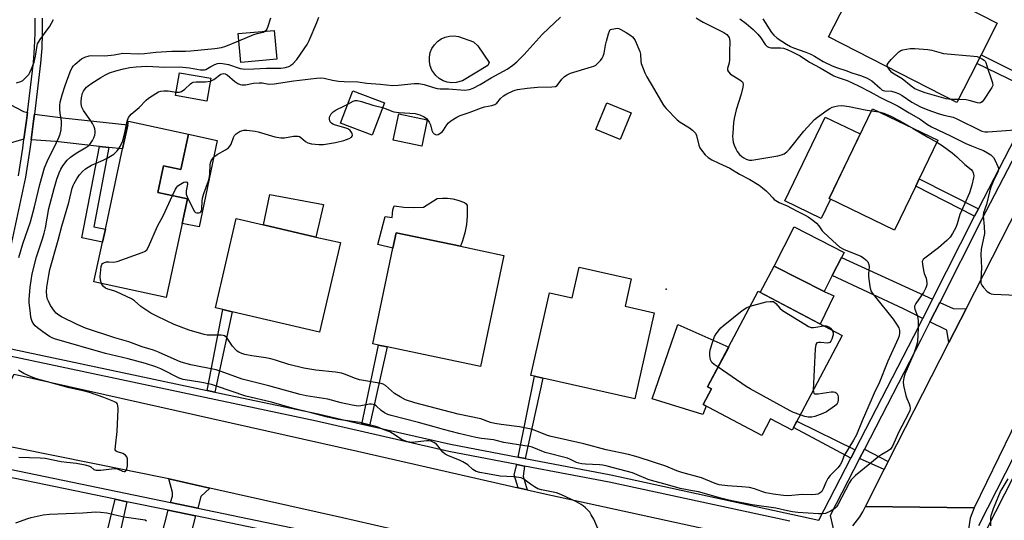
# Model space of a CAD drawing. Units: inches. Extents: x 1285760 to 1291761, y 489452 to 493452.
# Drawn here: x 1287219 to 1287589, y 492849 to 493037 of the extents above; entities that cross this region are included whole.
import ezdxf

# ---------------------------------------------------------------- set-up
doc = ezdxf.new("R2010")
doc.units = ezdxf.units.IN
doc.header["$MEASUREMENT"] = 0
for name, color, linetype in [('BLDG-Footprint', 5, 'Continuous'), ('CULTRL-Pad', 6, 'Continuous'), ('ELEV-Spot Elevation', 7, 'Continuous'), ('TRANS-Driveway', 251, 'Continuous'), ('TRANS-Non Street Sidewalk', 7, 'Continuous'), ('TRANS-Road', 130, 'Continuous'), ('TRANS-Street Sidewalk', 7, 'Continuous'), ('Undefined', 1, 'Continuous')]:
    doc.layers.add(name, color=color, linetype=linetype)

msp = doc.modelspace()

# ---------------------------------------------------------------- linework, layer by layer
at = {"layer": 'BLDG-Footprint'}
for points, elevation in [([(1287578.66, 493020.9), (1287571.14, 493006.24), (1287522.99, 493030.92), (1287538.25, 493060.68), (1287586.4, 493036), (1287580.31, 493024.12)], 303.72), ([(1287315.81, 493022.43), (1287302.25, 493021.22), (1287301.29, 493032.1), (1287314.84, 493033.31)], 304.43), ([(1287291.09, 493015.3), (1287289.59, 493006.75), (1287277.73, 493008.83), (1287279.23, 493017.37)], 308.35), ([(1287356.21, 493006.08), (1287351.56, 492993.93), (1287339.74, 492998.46), (1287344.39, 493010.6)], 310.38), ([(1287448.93, 493002.3), (1287444.82, 492992.23), (1287435.6, 492995.99), (1287439.71, 493006.06)], 310.39), ([(1287372.3, 492999.73), (1287370.26, 492989.78), (1287359.54, 492991.98), (1287361.58, 493001.93)], 310.17), ([(1287555.75, 492974.72), (1287547.84, 492958.26), (1287523.25, 492970.08), (1287539.47, 493003.82), (1287564.06, 492992), (1287557.08, 492977.47)], 308.8), ([(1287282.66, 492994.26), (1287279.79, 492980.97), (1287273.24, 492982.39), (1287271.08, 492972.39), (1287282.22, 492969.99), (1287280.23, 492960.76), (1287274.23, 492932.96), (1287247.14, 492938.8), (1287250.35, 492953.68), (1287251.42, 492958.65), (1287257.91, 492988.73), (1287259.88, 492997.86), (1287260.15, 492999.12)], 309.8), ([(1287339.68, 492953.53), (1287331.9, 492919.95), (1287299.07, 492927.55), (1287295.56, 492928.36), (1287292.74, 492929.02), (1287300.52, 492962.6), (1287310.85, 492960.2), (1287330.51, 492955.65)], 310.68), ([(1287401.12, 492948.75), (1287392.35, 492907.02), (1287357.3, 492914.38), (1287354.05, 492915.06), (1287351.82, 492915.53), (1287359.38, 492951.5), (1287360.59, 492957.27), (1287384.79, 492952.18)], 311.24), ([(1287524.43, 492941.21), (1287521.37, 492935.19), (1287502.6, 492944.74), (1287510.08, 492959.44), (1287528.84, 492949.88), (1287527.83, 492947.9)], 311.09), ([(1287448.88, 492939.9), (1287446.58, 492929.65), (1287457.55, 492927.18), (1287450.26, 492894.85), (1287415.68, 492902.64), (1287412.63, 492903.32), (1287411.19, 492903.65), (1287418.18, 492934.69), (1287426.78, 492932.75), (1287429.37, 492944.29)], 311.55), ([(1287528.09, 492918.64), (1287509.37, 492883.11), (1287501.28, 492887.37), (1287497.94, 492881.04), (1287475.88, 492892.67), (1287479.01, 492898.6), (1287477.62, 492899.33), (1287496.56, 492935.26)], 335.61)]:
    msp.add_lwpolyline(points, close=True, dxfattribs=dict(at, elevation=elevation))
at = {"layer": 'CULTRL-Pad'}
for points in [[(1287383.16, 493013.67), (1287381.49, 493013.59), (1287379.82, 493013.84), (1287378.24, 493014.39), (1287376.79, 493015.23), (1287375.52, 493016.34), (1287374.07, 493018.39), (1287373.45, 493019.95), (1287373.13, 493021.6), (1287373.13, 493023.28), (1287373.45, 493024.93), (1287374.08, 493026.49), (1287374.99, 493027.9), (1287376.15, 493029.11), (1287377.52, 493030.09), (1287379.05, 493030.78), (1287380.68, 493031.17), (1287382.36, 493031.25), (1287384.02, 493031.01), (1287389.73, 493028.97), (1287391.32, 493027.43), (1287395.51, 493021.2), (1287395.04, 493020.07), (1287385.58, 493014.37)], [(1287523.71, 492969.86), (1287520.25, 492962.66), (1287506.65, 492969.2), (1287521.81, 493000.74), (1287534.95, 492994.42), (1287523.25, 492970.08)], [(1287293.35, 492991.86), (1287286.61, 492959.48), (1287280.23, 492960.76), (1287282.22, 492969.99), (1287271.08, 492972.39), (1287273.24, 492982.39), (1287279.79, 492980.97), (1287282.66, 492994.26)], [(1287333.33, 492967.87), (1287330.51, 492955.65), (1287310.85, 492960.2), (1287313.15, 492971.6)], [(1287387.31, 492967.44), (1287387.35, 492963.51), (1287387.03, 492960.36), (1287386.44, 492957.26), (1287385.57, 492954.22), (1287384.79, 492952.18), (1287360.59, 492957.27), (1287359.38, 492951.5), (1287353.69, 492952.85), (1287356.49, 492963.39), (1287359.18, 492963), (1287359.2, 492964.47), (1287359.43, 492965.92), (1287359.87, 492967.32), (1287363.51, 492966.88), (1287367.17, 492966.71), (1287370.84, 492966.83), (1287376.09, 492970.11), (1287378.02, 492970.27), (1287379.96, 492970.22), (1287381.89, 492969.95), (1287383.77, 492969.48), (1287386.33, 492968.59), (1287386.94, 492968.11)], [(1287525.02, 492933.49), (1287519.89, 492922.96), (1287497.32, 492934.85), (1287502.6, 492944.74), (1287521.37, 492935.19)], [(1287477.04, 492892.05), (1287475.77, 492888.94), (1287456.77, 492894.83), (1287466.46, 492922.8), (1287485.51, 492914.3), (1287477.62, 492899.33), (1287479.01, 492898.6), (1287475.88, 492892.67)]]:
    msp.add_lwpolyline(points, close=True, dxfattribs=at)
at = {"layer": 'ELEV-Spot Elevation'}
msp.add_point((1287462.06, 492936.03, 311.5), dxfattribs=at)
at = {"layer": 'TRANS-Driveway'}
for points in [[(1287222.12, 493002.44), (1287221.75, 492999.46), (1287220.84, 492992.37), (1287213.9, 492990.38), (1287214.22, 492992.67), (1287214.81, 492997.47), (1287215.34, 493002.28), (1287215.63, 493005.4), (1287220.67, 493002.81)], [(1287252.74, 492989.31), (1287249.24, 492989.7), (1287232.74, 492991.55), (1287223.54, 492992.19), (1287224.44, 492999.13), (1287224.76, 493001.76), (1287235.39, 493000.4), (1287259.88, 492997.86), (1287257.91, 492988.73)], [(1287562.09, 492932.27), (1287558.43, 492925.04), (1287551.18, 492928.62), (1287524.43, 492941.21), (1287527.83, 492947.9)], [(1287574.76, 492928.72), (1287568.25, 492915.96), (1287567.39, 492920.62), (1287561.11, 492923.72), (1287564.8, 492931.03), (1287569.81, 492928.75)], [(1287290.69, 492861.29), (1287287.3, 492858.17), (1287286.12, 492853.76), (1287275.87, 492855.89), (1287276.61, 492858.29), (1287276.63, 492859.65), (1287275.25, 492864.75)], [(1287285.33, 492850.83), (1287282.22, 492839.19), (1287277.79, 492820.55), (1287267.34, 492823.35), (1287268.69, 492828.59), (1287274.98, 492852.98)]]:
    msp.add_lwpolyline(points, close=True, dxfattribs=at)
at = {"layer": 'TRANS-Non Street Sidewalk'}
for points in [[(1287603.29, 493012.72), (1287601.75, 493009.69), (1287578.66, 493020.9), (1287580.31, 493024.12)], [(1287252.74, 492989.31), (1287247.09, 492959.47), (1287251.42, 492958.65), (1287250.35, 492953.68), (1287242.6, 492955.36), (1287249.24, 492989.7)], [(1287579.31, 492966.29), (1287577.85, 492963.47), (1287555.75, 492974.72), (1287557.08, 492977.47)], [(1287292.59, 492897.39), (1287289.64, 492898.02), (1287295.56, 492928.36), (1287299.07, 492927.55)], [(1287350.68, 492884.72), (1287347.8, 492885.38), (1287354.05, 492915.06), (1287357.3, 492914.38)], [(1287409.02, 492872.42), (1287406.5, 492872.9), (1287412.63, 492903.32), (1287415.68, 492902.64)], [(1287533, 492875.69), (1287531.39, 492872.57), (1287509.84, 492884.01), (1287511.15, 492886.49)], [(1287545.44, 492871.26), (1287543.93, 492868.31), (1287534.68, 492872.44), (1287536.46, 492875.88)], [(1287408.85, 492869.58), (1287408.35, 492865.81), (1287409.79, 492860.63), (1287406.43, 492861.4), (1287404.89, 492866.24), (1287405.9, 492870.15)], [(1287259.49, 492856.2), (1287254.66, 492833.92), (1287263.68, 492829.93), (1287268.69, 492828.59), (1287267.34, 492823.35), (1287252.23, 492827.41), (1287253.12, 492830.72), (1287249.3, 492831.74), (1287251.11, 492840.87), (1287255.07, 492857.11)]]:
    msp.add_lwpolyline(points, close=True, dxfattribs=at)
at = {"layer": 'TRANS-Road'}
for points in [[(1287719.41, 493138.2), (1287717.01, 493131.57), (1287705.45, 493108.93), (1287697.09, 493092.54), (1287674.33, 493047.94), (1287647.35, 492993.72), (1287646.22, 492991.44), (1287642.3, 492983.57), (1287609.02, 492918.12), (1287599.62, 492898.86), (1287593.48, 492886.29), (1287591.58, 492882.4), (1287577.66, 492853.89), (1287536.84, 492854.42), (1287543.93, 492868.31), (1287545.44, 492871.26), (1287568.25, 492915.96), (1287574.76, 492928.72), (1287610.78, 492999.43), (1287637.59, 493053.34), (1287638.99, 493056.15), (1287642.81, 493063.82), (1287684.58, 493145.65)], [(1287406.43, 492861.4), (1287409.79, 492860.63), (1287416.43, 492859.11), (1287484.81, 492844.27), (1287507.08, 492840.9), (1287484.3, 492818.26), (1287479.87, 492819.04), (1287426.15, 492830.69), (1287422.33, 492831.52), (1287410.83, 492834.02), (1287384.24, 492840.11), (1287381.47, 492840.74), (1287360.08, 492845.64), (1287344.83, 492849.14), (1287340.45, 492850.14), (1287290.69, 492861.29), (1287275.25, 492864.75), (1287203.76, 492879.15), (1287217.13, 492904.06), (1287346.13, 492875.22)]]:
    msp.add_lwpolyline(points, close=True, dxfattribs=at)
msp.add_lwpolyline([(1287532.11, 492847.12), (1287534.81, 492850.55), (1287535.91, 492852.44), (1287536.84, 492854.42), (1287577.66, 492853.89), (1287576.21, 492849.97), (1287575.53, 492845.84)], dxfattribs=at)
at = {"layer": 'TRANS-Street Sidewalk'}
for points in [[(1287191.91, 492873.28), (1287275.87, 492855.89), (1287286.12, 492853.76), (1287346.36, 492841.27)], [(1287327.51, 492842.09), (1287285.33, 492850.83), (1287274.98, 492852.98), (1287259.49, 492856.2), (1287255.07, 492857.11), (1287190.8, 492870.43)]]:
    msp.add_lwpolyline(points, dxfattribs=at)
for points in [[(1287579.43, 492847.22, 0), (1287596.23, 492880.23, 0), (1287598.22, 492884.11, 0), (1287600.93, 492889.42, 0), (1287606.83, 492900.72, 0), (1287612.19, 492910.99, 0), (1287619.52, 492925.03, 0), (1287642.65, 492972.02, 0), (1287651.3, 492989.04, 0), (1287652.52, 492991.43, 0), (1287700.2, 493085.04, 0), (1287704.21, 493092.97, 0), (1287709.19, 493102.83, 0), (1287725.89, 493135.91, 0), (1287734.66, 493154.88, 0), (1287733.14, 493156.25, 0), (1287734.9, 493157.45, 0), (1287737.26, 493158.89, 0), (1287739.42, 493159.95, 0), (1287740.2, 493155.8, 0), (1287747.92, 493156.74, 0), (1287832.69, 493153.71, 0), (1287888.04, 493152.73, 0), (1287948.85, 493145.35, 0)], [(1287227.73, 493037.91, 0), (1287227.73, 493032.24, 0), (1287227.52, 493026.58, 0), (1287227.1, 493020.92, 0), (1287224.76, 493001.76, 0), (1287224.44, 492999.13, 0), (1287223.54, 492992.19, 0), (1287223.07, 492988.6, 0), (1287221.48, 492978.1, 0), (1287215.85, 492951.78, 0)], [(1287218.82, 492978.58, 0), (1287220.39, 492988.98, 0), (1287220.84, 492992.37, 0), (1287221.75, 492999.46, 0), (1287222.12, 493002.44, 0), (1287224.41, 493021.17, 0), (1287224.82, 493026.73, 0), (1287225.03, 493032.29, 0), (1287225.03, 493037.89, 0)], [(1287216.1, 492913.64, 0), (1287289.64, 492898.02, 0), (1287292.59, 492897.39, 0), (1287331.3, 492889.16, 0), (1287347.8, 492885.38, 0), (1287350.68, 492884.72, 0), (1287381, 492877.77, 0), (1287406.5, 492872.9, 0), (1287409.02, 492872.42, 0), (1287441.23, 492866.27, 0), (1287519.34, 492849.25, 0), (1287531.39, 492872.57, 0), (1287533, 492875.69, 0), (1287555.08, 492918.42, 0), (1287558.43, 492925.04, 0), (1287562.09, 492932.27, 0), (1287577.85, 492963.47, 0), (1287579.31, 492966.29, 0), (1287598.91, 493004.11, 0)], [(1287601.56, 493002.75, 0), (1287580.51, 492962.11, 0), (1287564.8, 492931.03, 0), (1287561.11, 492923.72, 0), (1287557.74, 492917.06, 0), (1287536.46, 492875.88, 0), (1287534.68, 492872.44, 0), (1287523.62, 492851.02, 0), (1287525.6, 492842.27, 0)], [(1287508.44, 492848.82, 0), (1287440.67, 492863.5, 0), (1287408.85, 492869.58, 0), (1287405.9, 492870.15, 0), (1287380.42, 492875.01, 0), (1287330.69, 492886.41, 0), (1287215.51, 492910.88, 0)], [(1287599.37, 492879.23, 0), (1287582.32, 492845.76, 0)]]:
    msp.add_polyline3d(points, dxfattribs=at)
at = {"layer": 'Undefined'}
for p, q in [((1287571.67, 493007.26, 304), (1287569.11, 493007.28, 304)), ((1287539.11, 493003.07, 308), (1287541.89, 493002.66, 308))]:
    msp.add_line(p, q, dxfattribs=at)
for points, elevation in [([(1287218.05, 493013.54), (1287219.71, 493014.08), (1287220.44, 493014.5), (1287221.09, 493015.04), (1287222.11, 493016.03), (1287222.65, 493016.68), (1287223.09, 493017.45), (1287223.71, 493018.8), (1287224.64, 493021.31), (1287225.21, 493023.6), (1287225.63, 493026.86), (1287225.99, 493028.19), (1287226.92, 493029.86), (1287229.6, 493033.46), (1287230.41, 493034.66), (1287231.93, 493037.35)], 302), ([(1287438.21, 492841.73), (1287434.82, 492849.6), (1287433.93, 492851.3), (1287433.33, 492852.21), (1287431.71, 492853.87), (1287430.82, 492854.62), (1287430.09, 492855.11), (1287428.31, 492856.11), (1287422.48, 492858.86), (1287420.84, 492859.46), (1287415.16, 492860.67), (1287413.79, 492861.07), (1287412.53, 492861.76), (1287411.09, 492862.73), (1287408.6, 492864.68), (1287408.13, 492864.95), (1287407.59, 492865.14), (1287406.73, 492865.29), (1287404.65, 492865.49), (1287399.72, 492865.79), (1287394.89, 492866.68), (1287392.06, 492867.11), (1287390.67, 492867.53), (1287389.4, 492868.24), (1287387.52, 492870), (1287385.66, 492871.21), (1287384.43, 492871.83), (1287380.25, 492873.46), (1287378.99, 492874.1), (1287378.15, 492874.85), (1287375.72, 492877.78), (1287374.8, 492878.45), (1287373.73, 492878.88), (1287372.93, 492879.04), (1287372.13, 492879.06), (1287366.63, 492878.48), (1287365.75, 492878.51), (1287364.94, 492878.67), (1287363.89, 492879.02), (1287362.87, 492879.48), (1287359.21, 492881.82), (1287358.21, 492882.38), (1287355.79, 492883.32), (1287354.1, 492884.09), (1287352.99, 492884.45), (1287347, 492885.91), (1287338.84, 492887.08), (1287334.81, 492888), (1287328.68, 492889.64), (1287321.57, 492891.28), (1287313.78, 492893.62), (1287304.18, 492895.79), (1287293.14, 492899.64), (1287291.22, 492900.23), (1287287.59, 492901), (1287280.68, 492902.14), (1287279.11, 492902.66), (1287278.1, 492903.11), (1287273.95, 492905.28), (1287272.27, 492906.08), (1287270.34, 492906.81), (1287266.48, 492908.07), (1287259.98, 492909.92), (1287251.42, 492911.89), (1287232.34, 492917.38), (1287231.42, 492917.74), (1287230.38, 492918.32), (1287227.91, 492920), (1287225.88, 492921.54), (1287225.05, 492922.29), (1287224.53, 492922.93), (1287223.97, 492923.89), (1287223.66, 492924.66), (1287223.46, 492925.49), (1287223.28, 492926.93), (1287222.85, 492930.98), (1287222.81, 492932.14), (1287223.2, 492936.83), (1287223.96, 492941.84), (1287225.51, 492948.22), (1287227.98, 492955.39), (1287228.48, 492957.07), (1287228.92, 492959.07), (1287230.19, 492966.33), (1287232.19, 492973.88), (1287233.19, 492977.33), (1287234.12, 492979.8), (1287234.72, 492981.13), (1287235.51, 492982.38), (1287237.11, 492984.51), (1287238.39, 492985.71), (1287240.02, 492986.96), (1287241.02, 492987.58), (1287244.14, 492989.24), (1287245.17, 492990.01), (1287245.86, 492990.8), (1287246.61, 492991.95), (1287247.09, 492992.9), (1287247.44, 492993.88), (1287247.56, 492994.66), (1287247.55, 492995.46), (1287247.44, 492996.25), (1287247.19, 492997.04), (1287246.54, 492998.32), (1287245.93, 492999.31), (1287243.22, 493003.19), (1287242.64, 493004.44), (1287242.31, 493005.74), (1287242.3, 493006.59), (1287242.44, 493008.01), (1287242.82, 493009.67), (1287243.19, 493010.39), (1287243.82, 493011.3), (1287244.35, 493011.93), (1287244.98, 493012.5), (1287246.4, 493013.49), (1287249.7, 493015.58), (1287251.41, 493016.58), (1287252.93, 493017.3), (1287255.36, 493018.11), (1287258.24, 493018.87), (1287260.66, 493019.3), (1287262.98, 493019.59), (1287266.96, 493019.83), (1287269.23, 493019.78), (1287273.74, 493019.52), (1287279.26, 493019.65), (1287282.96, 493019.28), (1287287.19, 493018.5), (1287288.21, 493018.41), (1287288.71, 493018.48), (1287289.18, 493018.65), (1287291, 493019.75), (1287292.53, 493020.51), (1287293.59, 493020.88), (1287294.29, 493020.97), (1287295.38, 493020.89), (1287297.64, 493020.43), (1287302.08, 493019.02), (1287302.89, 493018.83), (1287303.73, 493018.75), (1287307.12, 493018.8), (1287311.93, 493019.14), (1287317.38, 493019.04), (1287319.06, 493019.29), (1287320.64, 493019.89), (1287321.13, 493020.16), (1287321.78, 493020.68), (1287323.33, 493022.31), (1287327.19, 493027.97), (1287327.96, 493029.51), (1287330.88, 493036.3), (1287331.58, 493038.22)], 306), ([(1287290.91, 493014.26), (1287291.46, 493014.45), (1287292.15, 493014.84), (1287294.8, 493016.78), (1287295.28, 493016.98), (1287295.73, 493017.03), (1287296.42, 493016.93), (1287297.12, 493016.58), (1287300.04, 493014.12), (1287301.22, 493013.3), (1287301.99, 493012.95), (1287302.83, 493012.81), (1287303.99, 493012.83), (1287307.04, 493013.44), (1287309.23, 493013.64), (1287310.31, 493013.59), (1287312.84, 493013.12), (1287314.76, 493013.18), (1287322.25, 493014.37), (1287330.74, 493015.35), (1287332.2, 493015.44), (1287333.61, 493015.31), (1287336.7, 493014.56), (1287339.01, 493014.23), (1287341.06, 493014.07), (1287346.21, 493013.95), (1287349.65, 493013.46), (1287354.66, 493013.14), (1287359.38, 493012.64), (1287361.37, 493012.67), (1287367.41, 493013.29), (1287369.16, 493013.34), (1287371.18, 493012.99), (1287374.67, 493011.77), (1287376.02, 493011.45), (1287377.12, 493011.37), (1287380.27, 493011.36), (1287386.46, 493010.89), (1287387.29, 493010.93), (1287388.13, 493011.09), (1287389.5, 493011.61), (1287392.17, 493012.94), (1287396.32, 493015.44), (1287402.27, 493018.78), (1287404.4, 493020.17), (1287405.9, 493021.43), (1287408.69, 493024.28), (1287415.51, 493031.74), (1287417.96, 493034.17), (1287422.3, 493038.2)], 308), ([(1287311.37, 493033), (1287312.02, 493033.68), (1287312.4, 493034.44), (1287313.62, 493038.05)], 304), ([(1287473.25, 493038.07), (1287474.42, 493037.23), (1287475.97, 493036.32), (1287483.69, 493032.56), (1287484.81, 493031.72), (1287485.64, 493030.68), (1287485.88, 493029.95), (1287485.95, 493029.16), (1287485.81, 493025.32), (1287485.83, 493022.24), (1287485.7, 493021.15), (1287485.03, 493019.01), (1287485.06, 493018.38), (1287485.42, 493017.66), (1287486.22, 493016.86), (1287489.68, 493014.76), (1287490.37, 493014.24), (1287490.77, 493013.72), (1287490.92, 493013), (1287490.78, 493011.91), (1287490.19, 493009.37), (1287488.36, 493003.48), (1287487.63, 493000.19), (1287487.37, 492998.5), (1287487.03, 492994.66), (1287486.97, 492993.48), (1287487.04, 492992.39), (1287487.26, 492991.32), (1287487.63, 492990.2), (1287488.2, 492988.83), (1287488.76, 492987.78), (1287489.62, 492986.61), (1287490.47, 492985.85), (1287491.16, 492985.38), (1287492.11, 492984.88), (1287492.86, 492984.59), (1287493.39, 492984.49), (1287494.26, 492984.5), (1287503.92, 492986.15), (1287505.33, 492986.48), (1287506.39, 492986.93), (1287507.35, 492987.6), (1287508.41, 492988.64), (1287513.79, 492995.36), (1287517.72, 492999.75), (1287518.85, 493000.7), (1287522.46, 493003.32), (1287523.45, 493003.97), (1287524.43, 493004.42), (1287525.44, 493004.73), (1287526.56, 493004.93), (1287527.99, 493005.03), (1287529.07, 493004.97), (1287530.71, 493004.74), (1287536.72, 493003.45), (1287539.11, 493003.07)], 308), ([(1287489.71, 493037.6), (1287492.04, 493035.86), (1287494.69, 493033.62), (1287496.48, 493031.87), (1287497.55, 493030.48), (1287499.23, 493028.04), (1287500.03, 493027.25), (1287500.51, 493027), (1287501.3, 493026.79), (1287504.98, 493026.68), (1287506.05, 493026.55), (1287507.47, 493026.1), (1287509.65, 493025.14), (1287512.37, 493023.67), (1287515.91, 493021.39), (1287519.87, 493019.27), (1287524.96, 493016.24), (1287526.29, 493015.69), (1287530.01, 493014.41), (1287534.24, 493012.51), (1287538.7, 493010.26), (1287542.31, 493008.16), (1287549.22, 493004.79), (1287553.25, 493002.28), (1287557.39, 492999.89), (1287560.19, 492997.94), (1287561.66, 492997.07), (1287568.87, 492993.66), (1287574.62, 492990.73), (1287576.69, 492989.86), (1287579.84, 492988.7), (1287581.19, 492988.1), (1287582.76, 492987.28), (1287583.91, 492986.49), (1287584.91, 492985.57), (1287585.61, 492984.46), (1287586.65, 492982.09), (1287586.8, 492981.56), (1287586.82, 492980.86), (1287586.6, 492980.11), (1287584.83, 492976.5), (1287583.98, 492974.34), (1287583.47, 492972.66), (1287582.29, 492967.9), (1287581.23, 492964.73), (1287581.14, 492963.64), (1287581.5, 492959.61), (1287581.53, 492956.93), (1287580.39, 492951.11), (1287580.18, 492949.06), (1287580.41, 492944.03), (1287580.15, 492939.68), (1287580.22, 492938.31), (1287580.53, 492937.56), (1287581.23, 492936.65), (1287582.64, 492935.16), (1287583.54, 492934.51), (1287584.07, 492934.34), (1287584.92, 492934.23), (1287593.67, 492933.82)], 306), ([(1287498.39, 493037.6), (1287501.59, 493032.53), (1287502.43, 493031.52), (1287503.74, 493030.38), (1287507.25, 493028.12), (1287508.72, 493027.27), (1287509.9, 493026.76), (1287514.49, 493025.08), (1287516.31, 493024.34), (1287517.74, 493023.55), (1287520.98, 493021.57), (1287524.42, 493019.92), (1287525.98, 493019.3), (1287529.49, 493018.17), (1287531.74, 493017.32), (1287535.41, 493016.25), (1287537.48, 493015.39), (1287539.24, 493014.29), (1287542.35, 493011.53), (1287543.04, 493011.01), (1287543.53, 493010.74), (1287544.12, 493010.58), (1287546.6, 493010.41), (1287547.95, 493010.05), (1287549.26, 493009.58), (1287550.71, 493008.78), (1287554.29, 493006.32), (1287557.57, 493004.6), (1287560.28, 493003.48), (1287564.23, 493002.12), (1287566.36, 493001.48), (1287569.76, 493000.64), (1287571.01, 493000.22), (1287580.62, 492995.4), (1287581.67, 492995.17), (1287582.83, 492995.18), (1287601.45, 492996.61)], 304), ([(1287355.53, 493004.3), (1287356.94, 493003.87), (1287359.01, 493002.97), (1287359.8, 493002.71), (1287361.78, 493002.46), (1287367.81, 493002.01), (1287369.51, 493001.5), (1287371.15, 493000.82), (1287372.07, 493000.19), (1287372.59, 492999.56), (1287373.03, 492998.86), (1287373.47, 492997.84), (1287373.98, 492995.72), (1287374.37, 492994.9), (1287374.91, 492994.39), (1287375.39, 492994.16), (1287375.89, 492994.08), (1287376.36, 492994.17), (1287377.06, 492994.52), (1287377.92, 492995.2), (1287378.44, 492995.86), (1287379.66, 492997.77), (1287380.33, 492998.56), (1287381.21, 492999.28), (1287383.4, 493000.7), (1287384.69, 493001.33), (1287388.02, 493002.42), (1287392.72, 493004.22), (1287393.82, 493004.52), (1287396.62, 493005.05), (1287397.66, 493005.4), (1287398.39, 493005.95), (1287399.86, 493007.7), (1287400.96, 493008.66), (1287402.2, 493009.41), (1287404.57, 493010.56), (1287405.38, 493010.87), (1287406.24, 493011.09), (1287409.8, 493011.63), (1287413.7, 493011.96), (1287419.1, 493012.1), (1287420.49, 493012.26), (1287421.16, 493012.61), (1287422.84, 493014.9), (1287423.89, 493015.94), (1287424.83, 493016.64), (1287426.17, 493017.18), (1287434, 493019.55), (1287434.81, 493019.85), (1287435.57, 493020.23), (1287436.41, 493020.95), (1287437.36, 493022.01), (1287438.03, 493022.9), (1287438.41, 493023.64), (1287438.7, 493024.72), (1287439.24, 493027.8), (1287439.58, 493029.22), (1287440.35, 493031.97), (1287440.72, 493033.02), (1287441.03, 493033.67), (1287443.07, 493034.06), (1287443.73, 493034.08), (1287444.26, 493033.98), (1287445.03, 493033.64), (1287447.03, 493032.46), (1287448.75, 493031.37), (1287449.41, 493030.85), (1287449.95, 493030.19), (1287450.37, 493029.44), (1287452.19, 493025.41), (1287452.44, 493024.3), (1287452.56, 493021.73), (1287452.7, 493020.9), (1287453.15, 493019.54), (1287454.02, 493017.39), (1287454.81, 493015.82), (1287457.71, 493010.92), (1287460.73, 493005.58), (1287461.23, 493004.84), (1287462, 493003.93), (1287466.17, 492999.64), (1287467.33, 492998.8), (1287470.84, 492996.64), (1287471.93, 492995.79), (1287472.71, 492995.04), (1287473.03, 492994.62), (1287473.39, 492993.84), (1287474.35, 492990.22), (1287474.74, 492989.18), (1287475.32, 492988.24), (1287476.73, 492986.52), (1287477.76, 492985.58), (1287479.21, 492984.66), (1287481.81, 492983.34), (1287485.9, 492981.52), (1287489.52, 492979.22), (1287493.46, 492977.23), (1287496.95, 492975.08), (1287498.27, 492974.14), (1287499.59, 492973.05), (1287500.39, 492972.23), (1287502.05, 492970.31), (1287502.63, 492969.78), (1287503.28, 492969.33), (1287504.53, 492968.67), (1287507.47, 492967.34), (1287510.94, 492965.43), (1287514.25, 492963.92), (1287515.39, 492963.27), (1287517.17, 492961.97), (1287518.48, 492960.85), (1287519.38, 492959.82), (1287520.65, 492957.98), (1287521.2, 492957.32), (1287525.97, 492952.93), (1287527.32, 492951.78), (1287528.64, 492951.03), (1287535.12, 492948.39), (1287536.14, 492947.81), (1287537.06, 492947.12), (1287537.78, 492946.28), (1287538.2, 492945.3), (1287538.25, 492944.48), (1287538.01, 492941.94), (1287538.02, 492940.79), (1287538.53, 492937.07), (1287538.95, 492935.42), (1287539.54, 492934.42), (1287540.62, 492933.01), (1287547.31, 492924.81), (1287548.6, 492922.94), (1287549.36, 492921.51), (1287549.67, 492920.56), (1287549.72, 492919.7), (1287549.56, 492918.56), (1287549.19, 492917.46), (1287545.31, 492909.04), (1287541.89, 492900.43), (1287540.57, 492897.86), (1287539.36, 492895.21), (1287535.6, 492886.54), (1287533.51, 492881.32), (1287532.42, 492879.29), (1287528.94, 492873.55), (1287527.86, 492870.94), (1287527.4, 492870.03), (1287526.56, 492868.93), (1287523.64, 492866.02), (1287522.7, 492864.91), (1287521.96, 492863.42), (1287521.03, 492860.97), (1287520.46, 492860.07), (1287519.9, 492859.53), (1287519.47, 492859.25), (1287518.98, 492859.04), (1287518.13, 492858.89), (1287516.65, 492858.82), (1287513.08, 492858.88), (1287508.03, 492858.44), (1287506.14, 492858.46), (1287502.18, 492859.04), (1287499.43, 492859.56), (1287497.94, 492860), (1287495.21, 492861.04), (1287493.32, 492861.5), (1287490.5, 492861.79), (1287485.01, 492862.1), (1287481.99, 492862.54), (1287480.42, 492863.03), (1287475.25, 492865.11), (1287467.96, 492867.15), (1287466.1, 492867.83), (1287461.87, 492869.59), (1287451.93, 492872.84), (1287449.81, 492873.46), (1287447.9, 492873.92), (1287439.46, 492875.67), (1287431.17, 492877.89), (1287418.83, 492880.66), (1287417.52, 492881.06), (1287412.88, 492883), (1287411.38, 492883.48), (1287406.92, 492884.33), (1287400.02, 492885.19), (1287397.72, 492885.59), (1287396.09, 492886.01), (1287392.46, 492887.29), (1287383.91, 492889.03), (1287367.68, 492893.29), (1287364.15, 492894.5), (1287362.15, 492895.54), (1287360.01, 492896.88), (1287356.65, 492899.8), (1287355.73, 492900.31), (1287354.96, 492900.58), (1287346.9, 492902), (1287345.33, 492902.51), (1287341.18, 492904.17), (1287340.13, 492904.48), (1287337.82, 492904.81), (1287330.42, 492905.58), (1287325.99, 492906.35), (1287320.28, 492907.77), (1287315.29, 492909.43), (1287313.6, 492909.91), (1287311.74, 492910.24), (1287306.39, 492910.96), (1287303.77, 492911.52), (1287302.66, 492911.89), (1287301.59, 492912.36), (1287300.87, 492912.8), (1287300.24, 492913.34), (1287299.12, 492914.58), (1287297.19, 492917.59), (1287296.63, 492918.18), (1287296.19, 492918.48), (1287295.71, 492918.67), (1287294.91, 492918.77), (1287290.99, 492918.72), (1287289.62, 492918.8), (1287288.52, 492918.96), (1287282.94, 492920.66), (1287277.23, 492922.82), (1287270.95, 492925.8), (1287268.45, 492927.09), (1287264.76, 492929.56), (1287262.42, 492931.69), (1287261.28, 492932.45), (1287255.66, 492935), (1287254.57, 492935.41), (1287252.4, 492936.06), (1287251.43, 492936.48), (1287250.66, 492937.07), (1287250.33, 492937.52), (1287249.99, 492938.19)], 310), ([(1287301.53, 493029.39), (1287307.22, 493031.71), (1287308.47, 493032.12), (1287310.73, 493032.68), (1287311.37, 493033)], 304), ([(1287218.98, 492947.98), (1287220.45, 492953.13), (1287223.25, 492961.41), (1287224.8, 492967.05), (1287226.78, 492975.43), (1287228.61, 492981.67), (1287229.89, 492984.88), (1287232.25, 492989.27), (1287233.94, 492992.99), (1287234.44, 492994.34), (1287234.8, 492995.98), (1287234.97, 492998.16), (1287234.89, 492999.26), (1287234.46, 493002.01), (1287234.28, 493003.7), (1287234.31, 493005.03), (1287234.47, 493006.27), (1287235.19, 493009.04), (1287236.27, 493012.58), (1287238.2, 493017.73), (1287238.93, 493019.32), (1287239.44, 493020), (1287240.05, 493020.6), (1287242.47, 493022.62), (1287243.72, 493023.28), (1287245.33, 493023.79), (1287246.19, 493023.86), (1287251.19, 493023.77), (1287254.67, 493024.13), (1287257.97, 493024.67), (1287263.83, 493024.48), (1287266.06, 493024.6), (1287270.43, 493025.07), (1287276.44, 493025.47), (1287277.77, 493025.52), (1287281.48, 493025.43), (1287283.56, 493025.59), (1287292.51, 493026.51), (1287295.05, 493026.89), (1287296.7, 493027.4), (1287301.53, 493029.39)], 304), ([(1287545.29, 493019.49), (1287545.12, 493019.89), (1287545.07, 493020.33), (1287545.36, 493021), (1287546.51, 493022.3), (1287549.47, 493025.26), (1287550.17, 493025.75), (1287550.94, 493026.03), (1287553.71, 493026.49), (1287555.43, 493026.54), (1287560.35, 493026.08), (1287561.84, 493025.8), (1287566.13, 493024.66), (1287577.64, 493023.64), (1287578.8, 493023.43), (1287579.77, 493023.06)], 304), ([(1287579.77, 493023.06), (1287580.84, 493022.51), (1287581.51, 493022.06), (1287581.88, 493021.69), (1287582.14, 493021.23), (1287582.84, 493018.78), (1287584, 493015.52), (1287584.57, 493013.64), (1287584.66, 493012.61), (1287584.39, 493011.83), (1287581.21, 493007.13), (1287580.67, 493006.47), (1287580.05, 493006.03), (1287579.56, 493005.97), (1287579.02, 493006.03), (1287575.87, 493006.93), (1287574.71, 493007.18), (1287571.67, 493007.26)], 304), ([(1287569.11, 493007.28), (1287567.17, 493007.56), (1287559.29, 493009.86), (1287557.35, 493010.56), (1287555.48, 493011.39), (1287553.99, 493012.37), (1287550.68, 493015.07), (1287547.7, 493016.89), (1287546.8, 493017.52), (1287546.04, 493018.32), (1287545.29, 493019.49)], 304), ([(1287277.95, 493010.04), (1287279.3, 493010.02), (1287280.01, 493010.28), (1287281.25, 493011.23), (1287283.41, 493013.26), (1287283.88, 493013.58), (1287284.39, 493013.79), (1287285.5, 493013.92), (1287289.02, 493013.97), (1287290.91, 493014.26)], 308), ([(1287563.7, 492991.24), (1287565.71, 492990.02), (1287569.44, 492987.27), (1287571.16, 492985.82), (1287574.26, 492982.9), (1287576.52, 492981.05), (1287577.05, 492980.41), (1287577.34, 492979.71), (1287577.53, 492978.68), (1287577.51, 492977.87), (1287576.83, 492975.1), (1287575.92, 492972.31), (1287574.11, 492967.93), (1287572.37, 492964.17), (1287571.3, 492960.57), (1287570.82, 492959.23), (1287569.6, 492957.01), (1287568.65, 492955.62), (1287567.39, 492954.35), (1287564.27, 492951.59), (1287559.16, 492947.71), (1287558.57, 492947.14), (1287558.24, 492946.46), (1287558.25, 492945.39), (1287558.68, 492943.1), (1287558.97, 492941.96), (1287559.62, 492940.17), (1287559.83, 492939.33), (1287559.93, 492938.47), (1287559.87, 492937.67), (1287559.56, 492936.6), (1287558.63, 492934.75), (1287557.86, 492933.49), (1287555.84, 492930.61), (1287555.36, 492929.63), (1287555.29, 492929.16), (1287555.38, 492928.5), (1287556.39, 492925.89), (1287556.62, 492924.17), (1287556.67, 492921.53), (1287556.37, 492916.21), (1287556.05, 492914.82), (1287555, 492911.82), (1287551.69, 492904.12), (1287551.3, 492902.7), (1287551.06, 492901.25), (1287551.18, 492899.8), (1287552.06, 492896.04), (1287552.42, 492894.94), (1287553.29, 492892.94), (1287553.53, 492892.2), (1287553.65, 492891.22), (1287553.52, 492890.48), (1287552.95, 492889.13), (1287549.4, 492882.41), (1287547.01, 492877.07), (1287546.28, 492875.92), (1287545.42, 492875.24), (1287543.06, 492873.98), (1287541.87, 492873.16), (1287533.2, 492866.05), (1287532.09, 492865.05), (1287531.52, 492864.38), (1287530.91, 492863.42), (1287526.48, 492855.03), (1287525.98, 492854.3), (1287525.4, 492853.69), (1287523.72, 492852.61), (1287521.92, 492851.77), (1287520.68, 492851.57), (1287519.21, 492851.61), (1287511.5, 492852.13), (1287509.48, 492852.37), (1287507.56, 492852.71), (1287503.22, 492853.72), (1287494.29, 492855.05), (1287487.38, 492856.35), (1287485.09, 492856.86), (1287482.6, 492857.48), (1287474.16, 492859.84), (1287471.9, 492860.33), (1287467.31, 492861.14), (1287462.57, 492862.58), (1287456.56, 492864.14), (1287455.28, 492864.57), (1287451.15, 492866.33), (1287449.34, 492867.01), (1287439.93, 492869.52), (1287438.3, 492869.89), (1287437.04, 492870.07), (1287431.8, 492870.27), (1287430.35, 492870.45), (1287429.22, 492870.69), (1287428.41, 492870.98), (1287426.07, 492872.07), (1287424.99, 492872.49), (1287416.59, 492874.7), (1287411.68, 492876.62), (1287410.73, 492876.92), (1287409.01, 492877.24), (1287401.02, 492878.4), (1287398.21, 492879.21), (1287397.14, 492879.44), (1287392.69, 492879.93), (1287390.57, 492880.33), (1287384.13, 492881.84), (1287378.35, 492883.3), (1287374.86, 492884.26), (1287369.05, 492886.01), (1287358.81, 492888.52), (1287357.48, 492888.95), (1287356.24, 492889.59), (1287355.03, 492890.46), (1287353.09, 492892.18), (1287352.45, 492892.58), (1287351.96, 492892.77), (1287351.41, 492892.87), (1287350.56, 492892.88), (1287347.37, 492892.16), (1287346.61, 492892.1), (1287345.58, 492892.15), (1287344.16, 492892.41), (1287339.93, 492893.4), (1287335.01, 492894.75), (1287326.85, 492895.98), (1287324.57, 492896.47), (1287312.79, 492899.76), (1287302.8, 492902.24), (1287294.92, 492905.14), (1287293.05, 492905.75), (1287283.52, 492907.67), (1287279.91, 492908.64), (1287278.33, 492909.25), (1287271.34, 492912.41), (1287269.45, 492913.18), (1287265.2, 492914.42), (1287260.25, 492916.23), (1287254.95, 492917.76), (1287243.93, 492921.45), (1287240.78, 492922.83), (1287234.93, 492925.68), (1287233.9, 492926.25), (1287232.99, 492926.98), (1287232.27, 492927.84), (1287230.82, 492929.97), (1287230.01, 492931.49), (1287229.62, 492932.58), (1287229.39, 492933.69), (1287229.34, 492935.08), (1287229.46, 492936.76), (1287230.13, 492941.29), (1287230.59, 492943.48), (1287233.67, 492954.49), (1287235.03, 492959.73), (1287237.65, 492968.62), (1287238.95, 492973.98), (1287239.31, 492974.99), (1287239.69, 492975.76), (1287240.7, 492977.53), (1287241.65, 492978.98), (1287242.83, 492980.3), (1287243.92, 492981.29), (1287244.9, 492981.94), (1287246.19, 492982.64), (1287250.61, 492984.48), (1287252.13, 492985.23), (1287254.55, 492986.75), (1287255.9, 492988.03), (1287256.39, 492988.67), (1287256.99, 492989.66), (1287257.97, 492991.75), (1287258.89, 492995.42), (1287259.6, 492999.21), (1287260.11, 493000.5), (1287260.55, 493001.18), (1287261.08, 493001.8), (1287264.09, 493004.33), (1287266.72, 493007.13), (1287267.64, 493007.86), (1287270.37, 493009.6), (1287271.4, 493010.16), (1287272.2, 493010.44), (1287273.32, 493010.57), (1287275.04, 493010.56), (1287277.95, 493010.04)], 308), ([(1287276.61, 492971.2), (1287277.78, 492973.66), (1287278.27, 492974.44), (1287278.66, 492974.88), (1287279.6, 492975.56), (1287280.89, 492976.21), (1287281.59, 492976.38), (1287281.97, 492976.27), (1287282.21, 492975.94), (1287282.29, 492975.5), (1287281.74, 492973.05), (1287281.72, 492972.31), (1287281.81, 492971.78), (1287282.32, 492970.43), (1287283.97, 492966.94), (1287284.79, 492965.41), (1287285.33, 492964.87), (1287285.78, 492964.72), (1287286.51, 492964.72), (1287286.96, 492964.83), (1287287.33, 492965.06), (1287287.55, 492965.47), (1287287.69, 492966.26), (1287287.72, 492969.15), (1287287.87, 492970.24), (1287288.42, 492972.04), (1287290.16, 492976.77), (1287290.57, 492978.19), (1287290.7, 492979.6), (1287290.72, 492982.69), (1287290.86, 492983.47), (1287291.18, 492984.23), (1287291.91, 492985.4), (1287292.48, 492986), (1287293.44, 492986.64), (1287296.54, 492988.36), (1287297.66, 492989.22), (1287298.21, 492989.83), (1287298.66, 492990.5), (1287299.54, 492993.06), (1287299.96, 492993.79), (1287300.58, 492994.41), (1287301.27, 492994.95), (1287302.03, 492995.4), (1287302.56, 492995.6), (1287303.39, 492995.76), (1287304.54, 492995.81), (1287307.65, 492995.43), (1287308.8, 492995.16), (1287315.11, 492993.33), (1287317.34, 492992.93), (1287318.73, 492992.94), (1287322.13, 492993.52), (1287323.86, 492993.51), (1287324.39, 492993.37), (1287324.86, 492993.1), (1287326.59, 492991.57), (1287327.45, 492991.03), (1287328.8, 492990.69), (1287331.63, 492990.37), (1287333.34, 492990.37), (1287337.87, 492991.12), (1287341.03, 492991.92), (1287342.99, 492992.61), (1287343.8, 492993.21), (1287344.07, 492993.57), (1287344.2, 492993.96), (1287344.16, 492994.39), (1287343.97, 492994.82), (1287343.36, 492995.64), (1287342.68, 492996.14), (1287341.87, 492996.52), (1287337.91, 492997.69), (1287336.83, 492998.1), (1287336.39, 492998.38), (1287335.89, 492998.91), (1287335.69, 492999.36), (1287335.6, 492999.89), (1287335.65, 493000.71), (1287335.8, 493001.22), (1287336.23, 493001.88), (1287337.01, 493002.66), (1287338.16, 493003.44), (1287341, 493004.77), (1287342.46, 493005.57)], 310), ([(1287342.46, 493005.57), (1287344.48, 493006.69), (1287345.24, 493006.9), (1287346.03, 493006.95), (1287347.59, 493006.63), (1287351.89, 493005.19), (1287355.53, 493004.3)], 310), ([(1287541.89, 493002.66), (1287543.77, 493002.19), (1287546.39, 493001.12), (1287549.83, 492999.34), (1287554.83, 492996.44)], 308), ([(1287554.83, 492996.44), (1287560.28, 492993.11), (1287563.7, 492991.24)], 308), ([(1287249.99, 492938.19), (1287249.58, 492939.41), (1287249.49, 492940.84), (1287249.84, 492944.6), (1287250.07, 492945.35), (1287250.38, 492945.72), (1287251.06, 492946.08), (1287251.86, 492946.29), (1287252.71, 492946.33), (1287254.42, 492946.16), (1287255.83, 492946.45), (1287265.29, 492949.8), (1287266.33, 492950.27), (1287266.95, 492950.78), (1287267.63, 492951.99), (1287270.99, 492959.76), (1287273.1, 492963.58), (1287276.61, 492971.2)], 310), ([(1287493.61, 492929.66), (1287499.59, 492931.24), (1287501.04, 492931.4), (1287502.31, 492931.36), (1287503.17, 492930.69), (1287504.78, 492928.91), (1287505.78, 492928.08), (1287514.07, 492922.91), (1287515.54, 492922.08), (1287516.5, 492921.7), (1287517.34, 492921.61), (1287518.19, 492921.72), (1287521.09, 492922.33)], 312), ([(1287481.53, 492906.74), (1287480.02, 492907.79), (1287479.18, 492908.55), (1287478.89, 492909.02), (1287478.71, 492909.54), (1287478.47, 492910.96), (1287478.41, 492912.12), (1287478.58, 492913.26), (1287479.51, 492916.33), (1287480.22, 492918.24), (1287480.81, 492919.21), (1287482.01, 492920.84), (1287482.57, 492921.49), (1287483.44, 492922.29), (1287490.57, 492928.09), (1287492.29, 492929.11), (1287493.61, 492929.66)], 312), ([(1287524.37, 492920.6), (1287524.78, 492919.66), (1287524.79, 492918.87), (1287524.23, 492917.22), (1287523.84, 492916.47), (1287523.52, 492916.07), (1287523.1, 492915.84), (1287522.6, 492915.78), (1287520.01, 492916.06), (1287519.19, 492916.07), (1287518.57, 492915.86), (1287518.2, 492915.31), (1287517.99, 492913.64), (1287517.27, 492898.1)], 312), ([(1287521.09, 492922.33), (1287522.11, 492922.26), (1287523.09, 492921.9), (1287523.72, 492921.44), (1287524.37, 492920.6)], 312), ([(1287218.94, 492872.88), (1287226.96, 492872.68), (1287228.87, 492872.51), (1287234.82, 492871.31), (1287236.99, 492871.01), (1287240.63, 492870.67), (1287243.84, 492870.04), (1287245.5, 492869.53), (1287245.95, 492869.26), (1287247.09, 492868.34), (1287247.48, 492868.15), (1287248.02, 492868.03), (1287249.76, 492868.05), (1287253.73, 492868.56), (1287255.4, 492868.63), (1287256.18, 492868.46), (1287257.85, 492867.66), (1287258.48, 492867.53), (1287258.83, 492867.59), (1287259.07, 492867.75), (1287259.33, 492868.12), (1287259.51, 492868.59), (1287259.72, 492869.69), (1287259.78, 492871.17), (1287259.7, 492872.32), (1287259.47, 492873.08), (1287258.94, 492873.68), (1287257.99, 492874.29), (1287257.2, 492874.61), (1287255.89, 492874.94), (1287255.47, 492875.15), (1287255.32, 492875.3), (1287255.15, 492875.7), (1287255.17, 492877.02), (1287255.8, 492882.55), (1287256.17, 492890.93), (1287256.12, 492892.36), (1287255.95, 492892.85), (1287255.71, 492893.18), (1287255.38, 492893.45), (1287254.64, 492893.84), (1287250.86, 492895.34), (1287245.51, 492897.17), (1287243.62, 492897.7), (1287237.81, 492898.93), (1287229.67, 492901.29), (1287225.53, 492902.41), (1287223.58, 492903.07), (1287220.74, 492904.42), (1287219.49, 492905.11), (1287218.82, 492905.61)], 304), ([(1287512.38, 492888.82), (1287509.92, 492889.68), (1287508.6, 492890.3), (1287493.54, 492898.56), (1287492.02, 492899.49), (1287481.53, 492906.74)], 312), ([(1287517.27, 492898.1), (1287517.34, 492897.41), (1287517.52, 492897), (1287517.81, 492896.78), (1287518.24, 492896.67), (1287519.06, 492896.72), (1287524, 492897.53), (1287524.83, 492897.53), (1287525.54, 492897.32), (1287525.94, 492897.05), (1287526.24, 492896.69), (1287526.46, 492896.24), (1287526.66, 492895.5), (1287526.67, 492894.41), (1287526.46, 492893.57), (1287526.23, 492893.05), (1287525.92, 492892.6), (1287525.31, 492892.04), (1287522.22, 492889.96), (1287520.92, 492889.31), (1287517.88, 492888.17), (1287516.77, 492887.95), (1287515.41, 492888.01), (1287514.08, 492888.26), (1287512.38, 492888.82)], 312), ([(1287584.03, 492847.13), (1287583.93, 492849.37), (1287583.98, 492850.2), (1287584.13, 492851.02), (1287585.01, 492853.69), (1287587.64, 492859.98), (1287588.17, 492861.04), (1287590.48, 492864.75)], 308), ([(1287217.83, 492848.28), (1287222.25, 492849.87), (1287223.61, 492850.26), (1287228.09, 492851.25), (1287230.39, 492851.49), (1287242.94, 492852.04), (1287247.84, 492852.33), (1287249.54, 492852.3), (1287252.02, 492851.96), (1287256.24, 492850.94), (1287258.54, 492850.47), (1287265.53, 492849.53), (1287266.31, 492849.33), (1287266.91, 492849.06)], 306)]:
    msp.add_lwpolyline(points, dxfattribs=dict(at, elevation=elevation))

doc.saveas('drawing.dxf')
